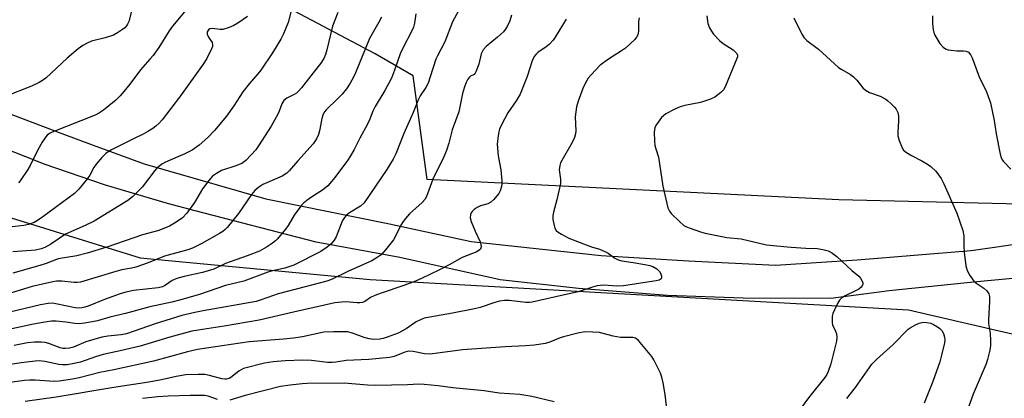
# Model space of a CAD drawing. Units: inches. Extents: x 1219771 to 1225771, y 569454 to 573455.
# Drawn here: x 1223608 to 1223903, y 570350 to 570464 of the extents above; entities that cross this region are included whole.
import ezdxf

# ---------------------------------------------------------------- set-up
doc = ezdxf.new("R2010")
doc.units = ezdxf.units.IN
doc.header["$MEASUREMENT"] = 0
for name, color, linetype in [('NTRL-Trees', 3, 'Continuous'), ('TRANS-Road', 130, 'Continuous'), ('Undefined', 1, 'Continuous')]:
    doc.layers.add(name, color=color, linetype=linetype)

msp = doc.modelspace()

# ---------------------------------------------------------------- linework, layer by layer
at = {"layer": 'NTRL-Trees'}
for points in [[(1223267.57, 570931.05), (1223331.44, 570955.62), (1223357.4, 570966.85), (1223390.61, 570977.91), (1223445.13, 570973.16), (1223522.33, 570921.23), (1223562.83, 570876.56), (1223579.98, 570849.04), (1223567.56, 570706.55), (1223542.82, 570652.35), (1223510.96, 570582.55), (1223499.17, 570556.73), (1223495.08, 570538.3), (1223493.03, 570516.81), (1223493.03, 570506.57), (1223527.63, 570463.49), (1223552.81, 570419.22), (1223595.41, 570407.26), (1223602.39, 570405.1), (1223643.94, 570392.2), (1223712.84, 570385.79), (1223873.99, 570376.69), (1223948.64, 570359.33), (1224013.74, 570344.4)], [(1224003.5, 570406.01), (1223853.15, 570409.67), (1223729.89, 570415.75), (1223725.72, 570446.86), (1223714.28, 570453.4), (1223688.39, 570467.15), (1223661.99, 570481.18), (1223642.38, 570504.05), (1223652.19, 570540), (1223657.09, 570559.61), (1223667.71, 570602.09), (1223673.43, 570624.97), (1223676.7, 570638.04), (1223709.38, 570639.68), (1223782.91, 570633.14), (1223804.3, 570652.45), (1223806.08, 570669.12), (1223822.1, 570748.79), (1223805.73, 570817), (1223832.37, 570876.23), (1223855.2, 570880.99), (1223941.77, 570872.74)]]:
    msp.add_lwpolyline(points, dxfattribs=at)
at = {"layer": 'TRANS-Road'}
for points in [[(1223598.01, 570438.07), (1223620.49, 570429.58), (1223629.84, 570426.05), (1223645.11, 570420.43), (1223681.58, 570409.95), (1223718.58, 570402.46), (1223743.01, 570397.18), (1223782.02, 570392.95), (1223808.17, 570391.33), (1223834.16, 570390.1), (1223858.7, 570391.66), (1223892.83, 570394.4), (1223910.19, 570396.9)], [(1223919.22, 570387.36), (1223894.48, 570385.01), (1223868.28, 570382.35), (1223850.74, 570380.08), (1223824.56, 570380.11), (1223801.88, 570380.95), (1223775.15, 570383.1), (1223751.7, 570385.7), (1223721.66, 570392.34), (1223696.6, 570396.99), (1223660.36, 570406.34), (1223652.11, 570408.52), (1223633.51, 570414.04), (1223615.16, 570420.34), (1223613.41, 570420.99), (1223595.36, 570428.12)]]:
    msp.add_lwpolyline(points, dxfattribs=at)
at = {"layer": 'Undefined'}
for points, elevation in [([(1223662.15, 570472.08), (1223653.57, 570461.69), (1223652.64, 570460.32), (1223649.51, 570455.28), (1223647.75, 570452.92), (1223646.81, 570451.78), (1223644.01, 570448.67), (1223640.82, 570444.33), (1223639.01, 570442.09), (1223637.88, 570440.79), (1223636.66, 570439.57), (1223632.91, 570436.49), (1223631.7, 570435.71), (1223630.42, 570435.01), (1223617.58, 570429.9), (1223616.79, 570429.52), (1223616.07, 570429.03), (1223615.31, 570428.18), (1223614.55, 570426.94), (1223613.3, 570424.63), (1223611, 570419.98), (1223610.29, 570418.73), (1223608, 570415.39), (1223607.43, 570414.75)], 506), ([(1223641.34, 570466.22), (1223640.46, 570463.11), (1223640.11, 570462.32), (1223639.81, 570461.86), (1223639.27, 570461.24), (1223638.62, 570460.68), (1223637.15, 570459.71), (1223635.87, 570459), (1223633.42, 570458.19), (1223629.32, 570457.18), (1223627.98, 570456.62), (1223626.69, 570455.92), (1223625.31, 570454.89), (1223622, 570452.13), (1223615.6, 570446.15), (1223614.68, 570445.44), (1223613.69, 570444.85), (1223611.34, 570443.76), (1223603.24, 570440.49)], 508), ([(1223739.29, 570466.34), (1223737.47, 570462.99), (1223735.14, 570456.98), (1223732.93, 570452.86), (1223732.5, 570451.78), (1223730.81, 570446.48), (1223730.12, 570444.59), (1223729.46, 570443.38), (1223727.75, 570440.85), (1223727.23, 570439.84), (1223725.63, 570435.79), (1223722.83, 570429.58), (1223720.44, 570423.46), (1223719.72, 570421.84), (1223717.82, 570418.69), (1223710.96, 570408.77), (1223709.92, 570407.77), (1223706.58, 570405.7), (1223705.67, 570405), (1223705.1, 570404.39), (1223704.54, 570403.47), (1223704.07, 570402.48), (1223702.58, 570398.5), (1223702, 570397.56), (1223701.12, 570396.49), (1223699.88, 570395.4), (1223698.04, 570394.18), (1223689.91, 570390.03), (1223687.25, 570389.14), (1223683.51, 570388.32), (1223682.12, 570387.94), (1223674.97, 570385.26), (1223669.49, 570383.96), (1223661.64, 570381.23), (1223655.67, 570379.51), (1223653.37, 570378.92), (1223646.84, 570377.57), (1223639.47, 570375.58), (1223634.85, 570374.5), (1223631.15, 570373.37), (1223627.31, 570372.7), (1223625.54, 570372.49), (1223624.38, 570372.57), (1223621.62, 570372.98), (1223618.78, 570373.21), (1223617.35, 570373.21), (1223615.3, 570372.99), (1223611.96, 570372.34), (1223605.45, 570370.91)], 494), ([(1223689.32, 570467.15), (1223688.19, 570462.82), (1223686.85, 570459.38), (1223686.04, 570457.81), (1223683.59, 570453.7), (1223680.08, 570448.57), (1223679.19, 570447.38), (1223676.6, 570444.47), (1223674.67, 570442.05), (1223671.95, 570437.87), (1223669.73, 570434.69), (1223666.18, 570430.43), (1223664.17, 570428.33), (1223661.6, 570426.03), (1223659.45, 570424.52), (1223657.31, 570423.48), (1223651.45, 570420.91), (1223650.44, 570420.37), (1223649.75, 570419.88), (1223648.9, 570419.13), (1223648.31, 570418.48), (1223644.46, 570413.46), (1223641.57, 570410.53), (1223640.23, 570409.41), (1223630.14, 570403.29), (1223627.48, 570401.99), (1223621.57, 570399.37), (1223617.18, 570396.34), (1223615.32, 570395.3), (1223614.27, 570394.94), (1223612.56, 570394.59), (1223609.82, 570394.3), (1223605.73, 570394.03)], 502), ([(1223793.36, 570464.22), (1223793.14, 570463.14), (1223793.12, 570460.18), (1223792.94, 570459.12), (1223792.57, 570458.42), (1223792.03, 570457.77), (1223789.3, 570455.17), (1223788.12, 570454.33), (1223784.17, 570451.86), (1223781.73, 570450.01), (1223778.88, 570447.06), (1223778.13, 570446.16), (1223777.65, 570445.43), (1223776.95, 570444.15), (1223776.5, 570443.08), (1223775.13, 570439.22), (1223774.64, 570437.56), (1223774.19, 570434.52), (1223774.35, 570430.3), (1223774.26, 570429.46), (1223774.01, 570428.36), (1223773.29, 570426.81), (1223770.16, 570421.42), (1223769.82, 570420.7), (1223769.58, 570419.95), (1223769.43, 570418.68), (1223769.85, 570415.86), (1223769.81, 570414.5), (1223768.73, 570409.66), (1223767.66, 570405.91), (1223767.47, 570404.86), (1223767.54, 570403.7), (1223767.86, 570401.98), (1223768.11, 570401.16), (1223768.53, 570400.47), (1223769.14, 570399.94), (1223770.08, 570399.33), (1223772.31, 570398.17), (1223776.67, 570396.41), (1223779.05, 570395.56), (1223781.45, 570394.83), (1223783.06, 570394.17), (1223784.06, 570393.62), (1223786.07, 570392.12), (1223787.07, 570391.6), (1223788.16, 570391.33), (1223791.54, 570390.89), (1223795.08, 570390.26), (1223796.55, 570389.93), (1223797.44, 570389.61), (1223798.63, 570388.91), (1223799.41, 570388.16), (1223799.81, 570387.47), (1223800.06, 570386.77), (1223800.1, 570386.34), (1223799.94, 570385.98), (1223799.34, 570385.6), (1223798.42, 570385.34), (1223788.63, 570383.85), (1223786.72, 570383.75), (1223782.82, 570384.06), (1223780.77, 570383.83), (1223779.36, 570383.48), (1223775.06, 570382.03), (1223770.99, 570381.17), (1223761.35, 570378.93), (1223760.52, 570378.86), (1223759.43, 570378.89), (1223754.47, 570379.45), (1223753.01, 570379.41), (1223751.56, 570379.24), (1223750.16, 570378.85), (1223745.74, 570377.36), (1223744.01, 570376.91), (1223737.43, 570375.61), (1223730.71, 570374.49), (1223728.99, 570374.11), (1223727.9, 570373.69), (1223726.6, 570373.04), (1223723.61, 570370.98), (1223721.14, 570369.67), (1223717.86, 570368.42), (1223716.73, 570368.07), (1223715.69, 570367.85), (1223713.94, 570367.78), (1223712.5, 570367.96), (1223711.03, 570368.39), (1223707.5, 570369.68), (1223705.96, 570370.03), (1223701.86, 570370.09), (1223698.95, 570369.96), (1223692.49, 570368.6), (1223689.8, 570368.14), (1223686.82, 570367.82), (1223676.57, 570367.06), (1223665.75, 570365.49), (1223661.09, 570364.73), (1223658.05, 570364.05), (1223647.85, 570361.29), (1223636, 570358.68), (1223631.85, 570357.84), (1223625.59, 570356.26), (1223623.65, 570355.87), (1223619.61, 570355.3), (1223618.17, 570355.16), (1223612.49, 570355.54), (1223610.78, 570355.56), (1223609.3, 570355.47), (1223601.29, 570354.37)], 488), ([(1223771.55, 570463.83), (1223768.21, 570458.41), (1223767.57, 570457.48), (1223766.42, 570456.2), (1223765.53, 570455.5), (1223763.04, 570453.8), (1223762.49, 570453.31), (1223761.96, 570452.62), (1223761.36, 570451.31), (1223759.83, 570446.63), (1223757.68, 570441.29), (1223756.56, 570439.35), (1223753.99, 570435.72), (1223752.25, 570432.37), (1223751.53, 570430.8), (1223751.29, 570429.99), (1223751.1, 570428.89), (1223750.86, 570426.36), (1223751.11, 570422.84), (1223751.9, 570418.65), (1223752.26, 570415.39), (1223752.28, 570414.51), (1223752.18, 570413.69), (1223751.75, 570412.35), (1223751.32, 570411.59), (1223750.78, 570410.88), (1223749.79, 570409.76), (1223748.92, 570408.95), (1223747.99, 570408.42), (1223745.83, 570407.84), (1223744.85, 570407.37), (1223743.96, 570406.71), (1223743.37, 570406.16), (1223743.06, 570405.74), (1223742.86, 570405.28), (1223742.74, 570404.28), (1223743, 570403.19), (1223744.23, 570400.21), (1223745.7, 570397.06), (1223745.98, 570396.29), (1223746.02, 570395.55), (1223745.8, 570394.89), (1223745.45, 570394.5), (1223744.74, 570394.05), (1223740.37, 570392.39), (1223736.49, 570390.16), (1223733.41, 570388.51), (1223728.32, 570386.12), (1223726.41, 570385.3), (1223722.83, 570383.92), (1223716.13, 570381.7), (1223714.23, 570381), (1223712.92, 570380.39), (1223711.16, 570379.18), (1223710.46, 570378.89), (1223709.74, 570378.76), (1223708.91, 570378.75), (1223705.39, 570379.05), (1223704.23, 570378.98), (1223702.22, 570378.71), (1223689.87, 570375.98), (1223679.57, 570373.51), (1223669.11, 570371.72), (1223661.26, 570370.59), (1223659.35, 570370.24), (1223652.82, 570368.46), (1223643.89, 570365.71), (1223637.88, 570364.33), (1223632.8, 570363.28), (1223630.57, 570362.6), (1223626, 570361), (1223623.68, 570360.42), (1223622.04, 570360.2), (1223620.65, 570360.16), (1223619.53, 570360.31), (1223615.33, 570361.16), (1223613.62, 570361.33), (1223612.48, 570361.3), (1223608.26, 570360.81), (1223602.43, 570359.9)], 490), ([(1223716.17, 570464.39), (1223715.42, 570462.93), (1223712.59, 570458.02), (1223708.39, 570447.72), (1223707.78, 570446.43), (1223706.76, 570444.66), (1223705.67, 570442.95), (1223704.39, 570441.37), (1223703.02, 570439.9), (1223699.63, 570436.62), (1223699.12, 570436), (1223698.7, 570435.33), (1223698.27, 570434.05), (1223697.65, 570430.38), (1223697.36, 570429.26), (1223696.72, 570427.93), (1223695.75, 570426.43), (1223691.11, 570421.37), (1223688.57, 570418.35), (1223687.79, 570417.6), (1223686.42, 570416.77), (1223680.66, 570414.27), (1223679.46, 570413.49), (1223678.2, 570412.4), (1223677.29, 570411.29), (1223673.31, 570405.53), (1223669.92, 570401.37), (1223669.32, 570400.72), (1223668.66, 570400.14), (1223667.67, 570399.53), (1223662.39, 570396.59), (1223659.53, 570395.15), (1223658.16, 570394.68), (1223651.19, 570392.77), (1223646.27, 570390.75), (1223642.64, 570389.48), (1223641.28, 570389.14), (1223638.41, 570388.61), (1223636.6, 570388.19), (1223626.08, 570384.98), (1223625, 570384.85), (1223624.16, 570384.86), (1223620.43, 570385.27), (1223618.8, 570385.23), (1223617.73, 570385.1), (1223611.52, 570383.62), (1223602.79, 570381)], 498), ([(1223676.1, 570464.62), (1223673.2, 570462.65), (1223671.94, 570461.91), (1223670.61, 570461.35), (1223668.69, 570460.76), (1223667.86, 570460.74), (1223665.44, 570461.02), (1223664.8, 570460.9), (1223664.38, 570460.63), (1223663.97, 570460.04), (1223663.95, 570459.37), (1223664.35, 570458.44), (1223665.43, 570456.8), (1223665.6, 570456.09), (1223665.52, 570455.62), (1223665.26, 570454.9), (1223663.89, 570452.02), (1223662.81, 570450.29), (1223655.97, 570440.85), (1223653.13, 570437.01), (1223650.5, 570433.65), (1223649.58, 570432.62), (1223648.6, 570431.71), (1223647.71, 570431.03), (1223646.24, 570430.1), (1223644.78, 570429.29), (1223642.15, 570428.05), (1223635.35, 570424.64), (1223634.33, 570424.07), (1223633.63, 570423.57), (1223632.41, 570422.33), (1223630.7, 570420.35), (1223630.04, 570419.38), (1223628.78, 570417.02), (1223628.13, 570416.03), (1223625.51, 570412.81), (1223624.28, 570411.57), (1223614.79, 570404.5), (1223613.15, 570403.41), (1223612.14, 570402.87), (1223610.46, 570402.27), (1223609.02, 570401.91), (1223603.01, 570401.27)], 504), ([(1223726.49, 570465.4), (1223726.08, 570462.66), (1223725.76, 570461.39), (1223724.92, 570459.52), (1223722.99, 570455.97), (1223721.76, 570453.44), (1223720.11, 570448.56), (1223719.18, 570446.15), (1223717.15, 570442.43), (1223714.31, 570437.67), (1223713.62, 570436.22), (1223712.63, 570433.68), (1223712, 570432.34), (1223709.65, 570428.1), (1223708.05, 570424.72), (1223706.91, 570422.82), (1223705.97, 570421.44), (1223702.26, 570416.35), (1223700.15, 570413.87), (1223698.52, 570412.56), (1223696.12, 570411.07), (1223694.26, 570409.77), (1223692.92, 570408.74), (1223692.31, 570408.15), (1223690.05, 570405.09), (1223688.2, 570401.96), (1223687.4, 570400.8), (1223685.06, 570397.93), (1223684.45, 570397.34), (1223683.59, 570396.65), (1223681.75, 570395.4), (1223679.61, 570394.29), (1223675.98, 570392.82), (1223669.45, 570390.54), (1223665.92, 570388.81), (1223662.59, 570387.85), (1223657.09, 570386.65), (1223654.84, 570386.07), (1223653.51, 570385.46), (1223651.5, 570384.04), (1223650.64, 570383.59), (1223649.28, 570383.3), (1223641.91, 570382.46), (1223639.59, 570381.99), (1223637.89, 570381.47), (1223633.23, 570379.79), (1223628.37, 570377.73), (1223627.37, 570377.42), (1223626.58, 570377.28), (1223625.51, 570377.2), (1223624.48, 570377.28), (1223618.65, 570378.5), (1223617.51, 570378.61), (1223616.37, 570378.58), (1223614.05, 570378.19), (1223604.91, 570375.92)], 496), ([(1223703.15, 570465.83), (1223701.56, 570461.74), (1223699.86, 570454.6), (1223699.45, 570453.22), (1223698.9, 570452.01), (1223698.03, 570450.66), (1223695.77, 570447.69), (1223692.22, 570443.27), (1223691.25, 570442.16), (1223690.68, 570441.66), (1223690.06, 570441.25), (1223687.81, 570440.15), (1223686.91, 570439.41), (1223686.36, 570438.42), (1223685.55, 570436.19), (1223685.18, 570435.37), (1223683.18, 570431.7), (1223679.39, 570425.79), (1223678.52, 570424.62), (1223677.2, 570423.1), (1223675.6, 570421.45), (1223674.35, 570420.58), (1223672.6, 570419.83), (1223668.24, 570418.41), (1223666.72, 570417.58), (1223665.55, 570416.72), (1223664.44, 570415.44), (1223662.56, 570412.93), (1223660.13, 570408.82), (1223657.84, 570405.6), (1223656.55, 570404.25), (1223654.7, 570402.91), (1223652.69, 570401.73), (1223649.46, 570400.47), (1223644.59, 570399.12), (1223633.9, 570395.47), (1223628.03, 570393.65), (1223624.95, 570392.81), (1223619.38, 570391.91), (1223615.78, 570390.54), (1223613.84, 570389.91), (1223605.77, 570387.62)], 500), ([(1223755.12, 570464.98), (1223754.62, 570463.37), (1223753.86, 570461.63), (1223753.25, 570460.68), (1223752.7, 570460.02), (1223750.93, 570458.42), (1223747.58, 570455.66), (1223746.64, 570454.64), (1223746.04, 570453.39), (1223745.34, 570450.37), (1223744.49, 570448.03), (1223744.23, 570447.6), (1223743.91, 570447.25), (1223742.87, 570446.71), (1223742.54, 570446.44), (1223742.06, 570445.83), (1223741.53, 570444.86), (1223741.03, 570443.5), (1223740.48, 570441.53), (1223739.39, 570436.06), (1223737.38, 570430.67), (1223736.36, 570426.62), (1223735.65, 570424.4), (1223734.87, 570422.5), (1223731.6, 570415.83), (1223730.72, 570413.63), (1223729.98, 570411.41), (1223729.56, 570410.43), (1223729.12, 570409.74), (1223728.34, 570408.86), (1223724.6, 570405.46), (1223723.34, 570404.04), (1223722.71, 570403.17), (1223722.01, 570402), (1223720.43, 570398.79), (1223719.77, 570397.63), (1223717.43, 570394.63), (1223716.06, 570393.13), (1223714.94, 570392.32), (1223713.26, 570391.34), (1223706.27, 570388.22), (1223701.19, 570385.76), (1223699.78, 570385.28), (1223693.37, 570383.55), (1223685.26, 570381.48), (1223680.13, 570379.62), (1223678.62, 570379.17), (1223662.75, 570376.39), (1223660.25, 570375.88), (1223656.41, 570374.95), (1223648.4, 570372.47), (1223639.81, 570369.5), (1223638.19, 570369.17), (1223634.22, 570368.8), (1223632.41, 570368.44), (1223627.61, 570367.1), (1223623.9, 570365.5), (1223622.75, 570365.2), (1223621.58, 570365.01), (1223620.73, 570365.03), (1223619.92, 570365.22), (1223616.52, 570366.54), (1223615.46, 570366.85), (1223614.3, 570366.96), (1223612.22, 570366.93), (1223610.16, 570366.73), (1223606.17, 570365.96)], 492), ([(1223813.64, 570464.83), (1223813.98, 570462.57), (1223814.43, 570461.24), (1223814.99, 570460.25), (1223815.65, 570459.32), (1223817.43, 570457.46), (1223818.57, 570456.52), (1223821.5, 570454.59), (1223822.36, 570453.87), (1223822.64, 570453.48), (1223822.79, 570453.04), (1223822.78, 570452.53), (1223822.64, 570452.01), (1223819.13, 570443.57), (1223818.6, 570442.66), (1223817.86, 570441.87), (1223816.03, 570440.47), (1223814.74, 570439.83), (1223811.7, 570438.86), (1223807.07, 570437.91), (1223805.66, 570437.53), (1223804.02, 570436.8), (1223801.38, 570435.39), (1223800.65, 570434.88), (1223800.06, 570434.29), (1223798.54, 570432.28), (1223798.08, 570431.3), (1223797.89, 570429.96), (1223797.93, 570427.37), (1223798.06, 570425.95), (1223798.32, 570424.93), (1223799.2, 570422.43), (1223800.41, 570413.71), (1223802, 570407.26), (1223802.43, 570406.22), (1223802.94, 570405.54), (1223805.45, 570403.11), (1223806.77, 570401.99), (1223807.52, 570401.56), (1223808.61, 570401.11), (1223811.69, 570400.01), (1223813.11, 570399.61), (1223819.66, 570398.36), (1223823.94, 570397.97), (1223831.5, 570396.15), (1223833.48, 570395.9), (1223838.93, 570395.41), (1223843.24, 570395.14), (1223846.7, 570395.04), (1223848.34, 570394.77), (1223849.95, 570394.35), (1223850.95, 570393.87), (1223852.54, 570392.68), (1223857.07, 570388.5), (1223859.12, 570386.78), (1223859.67, 570386.16), (1223860.07, 570385.49), (1223860.32, 570384.8), (1223860.31, 570384.33), (1223860.13, 570383.86), (1223859.85, 570383.42), (1223859.21, 570382.87), (1223858.17, 570382.32), (1223855.03, 570380.87), (1223854.07, 570380.29), (1223853.36, 570379.59), (1223852.75, 570378.59), (1223851.86, 570376.7), (1223851.42, 570375.6), (1223851.22, 570374.75), (1223851.13, 570373.59), (1223851.17, 570372.73), (1223851.3, 570372.2), (1223852.2, 570370.23), (1223852.43, 570369.48), (1223852.53, 570368.37), (1223852.46, 570367.25), (1223850.76, 570360.43), (1223850.01, 570358.16), (1223849.59, 570357.25), (1223849.01, 570356.36), (1223844.05, 570350.26), (1223840.76, 570345.8)], 486), ([(1223839.65, 570464.19), (1223842.08, 570459.34), (1223842.83, 570458.2), (1223843.56, 570457.41), (1223847.03, 570454.83), (1223853.1, 570449.36), (1223854.04, 570448.72), (1223856.68, 570447.18), (1223857.56, 570446.54), (1223858.53, 570445.55), (1223860.34, 570443.26), (1223861.17, 570442.51), (1223862.36, 570441.79), (1223865.54, 570440.7), (1223867.2, 570439.86), (1223867.89, 570439.35), (1223868.77, 570438.54), (1223869.82, 570437.48), (1223870.38, 570436.8), (1223870.85, 570435.83), (1223871.06, 570434.78), (1223871.07, 570433.33), (1223870.86, 570429.92), (1223870.89, 570428.83), (1223871.25, 570427.42), (1223872.1, 570425.23), (1223872.55, 570424.52), (1223873.43, 570423.79), (1223874.97, 570422.91), (1223878.02, 570421.35), (1223879.76, 570420.31), (1223880.71, 570419.63), (1223882.21, 570418.23), (1223883.06, 570417.16), (1223883.82, 570416.03), (1223884.61, 570414.42), (1223888.49, 570405.67), (1223890.32, 570400.42), (1223890.61, 570398.81), (1223890.58, 570395.74), (1223890.72, 570393.96), (1223891.19, 570389.81), (1223891.56, 570388.41), (1223892.43, 570386.92), (1223893.63, 570385.3), (1223894.49, 570384.57), (1223896.63, 570383.16), (1223897.45, 570382.4), (1223898.05, 570381.46), (1223898.26, 570380.65), (1223898.28, 570379.18), (1223897.96, 570373.69), (1223898.04, 570372.58), (1223898.48, 570369.54), (1223898.64, 570367.45), (1223898.63, 570365.97), (1223898.38, 570364.57), (1223897.68, 570361.79), (1223897.25, 570360.43), (1223893.44, 570351.34), (1223891.62, 570346.35)], 484), ([(1223881.24, 570464.81), (1223881.21, 570462.54), (1223881.38, 570460.59), (1223881.61, 570459.79), (1223881.96, 570459.02), (1223882.78, 570457.52), (1223883.47, 570456.55), (1223884.45, 570455.45), (1223885.14, 570454.93), (1223885.93, 570454.64), (1223886.78, 570454.51), (1223888.53, 570454.37), (1223890.52, 570454.34), (1223891.32, 570454.24), (1223892.01, 570453.88), (1223892.73, 570453.03), (1223893.08, 570452.27), (1223895.2, 570446.55), (1223897.35, 570442.01), (1223898.63, 570438.69), (1223899.69, 570433.48), (1223900.25, 570429.4), (1223901.53, 570423.33), (1223901.81, 570422.34), (1223902.11, 570421.68), (1223902.52, 570421.1), (1223904.73, 570418.83)], 482), ([(1223855.58, 570350.06), (1223858.12, 570353.41), (1223863.09, 570360.34), (1223864.44, 570361.73), (1223869.42, 570366.28), (1223873.95, 570370.83), (1223874.52, 570371.24), (1223876.11, 570372.16), (1223877.23, 570372.61), (1223878.06, 570372.85), (1223878.61, 570372.92), (1223879.43, 570372.9), (1223880.77, 570372.64), (1223881.54, 570372.3), (1223882.76, 570371.56), (1223883.45, 570371.07), (1223884.03, 570370.49), (1223884.53, 570369.54), (1223884.82, 570368.49), (1223884.89, 570367.66), (1223884.78, 570366.8), (1223883.93, 570363.07), (1223883.39, 570361.08), (1223881.3, 570355.2), (1223878.72, 570348.71)], 486), ([(1223802, 570344.49), (1223801.19, 570351.3), (1223800.54, 570354.78), (1223800.14, 570356.51), (1223799.73, 570357.62), (1223798.59, 570360.07), (1223797.8, 570361.68), (1223797.19, 570362.7), (1223793.16, 570367.42), (1223792.28, 570368.13), (1223791.47, 570368.39), (1223787.82, 570368.35), (1223785.55, 570368.8), (1223781.53, 570369.86), (1223779.48, 570370), (1223777.12, 570370.02), (1223774.99, 570369.67), (1223770.73, 570368.59), (1223769.66, 570368.23), (1223766.28, 570366.86), (1223765.18, 570366.51), (1223761.97, 570366.09), (1223759.34, 570365.87), (1223753.19, 570365.6), (1223740.46, 570364.69), (1223730.74, 570363.4), (1223729.02, 570363.49), (1223725.7, 570364.2), (1223724.4, 570364.26), (1223723.14, 570363.98), (1223720, 570362.7), (1223718.61, 570362.36), (1223712.37, 570361.81), (1223705.57, 570361.48), (1223702.47, 570360.95), (1223701.42, 570360.84), (1223700.04, 570360.88), (1223695.23, 570361.47), (1223692.63, 570361.6), (1223687.3, 570361.33), (1223683.76, 570361.03), (1223681.18, 570360.64), (1223674.87, 570359.04), (1223674.14, 570358.71), (1223673.49, 570358.31), (1223671.07, 570356.35), (1223670.58, 570356.11), (1223669.8, 570355.9), (1223669.26, 570355.86), (1223668.41, 570355.98), (1223664.72, 570357.01), (1223663.3, 570357.28), (1223661.3, 570357.3), (1223657.58, 570357.16), (1223654.68, 570356.68), (1223650.28, 570355.67), (1223646.48, 570354.97), (1223635.98, 570353.41), (1223618.79, 570350.45), (1223609.43, 570349.2)], 486), ([(1223767.94, 570349.02), (1223761.24, 570350.62), (1223757.66, 570351.24), (1223751.48, 570351.69), (1223746.98, 570352.37), (1223737.51, 570353.24), (1223733.16, 570353.82), (1223728.94, 570354.25), (1223727.35, 570354.32), (1223723.95, 570354.14), (1223714.36, 570354), (1223711.97, 570354.1), (1223704.99, 570354.62), (1223693.9, 570354.61), (1223692.42, 570354.51), (1223688.86, 570354.1), (1223685.93, 570353.65), (1223675.38, 570350.94), (1223670.8, 570349.58)], 484), ([(1223667.1, 570349.77), (1223664.23, 570350.74), (1223663.24, 570350.93), (1223662.4, 570351.01), (1223658.95, 570351), (1223652.25, 570350.78), (1223649.23, 570350.59), (1223644.61, 570350.1)], 484)]:
    msp.add_lwpolyline(points, dxfattribs=dict(at, elevation=elevation))

doc.saveas('drawing.dxf')
